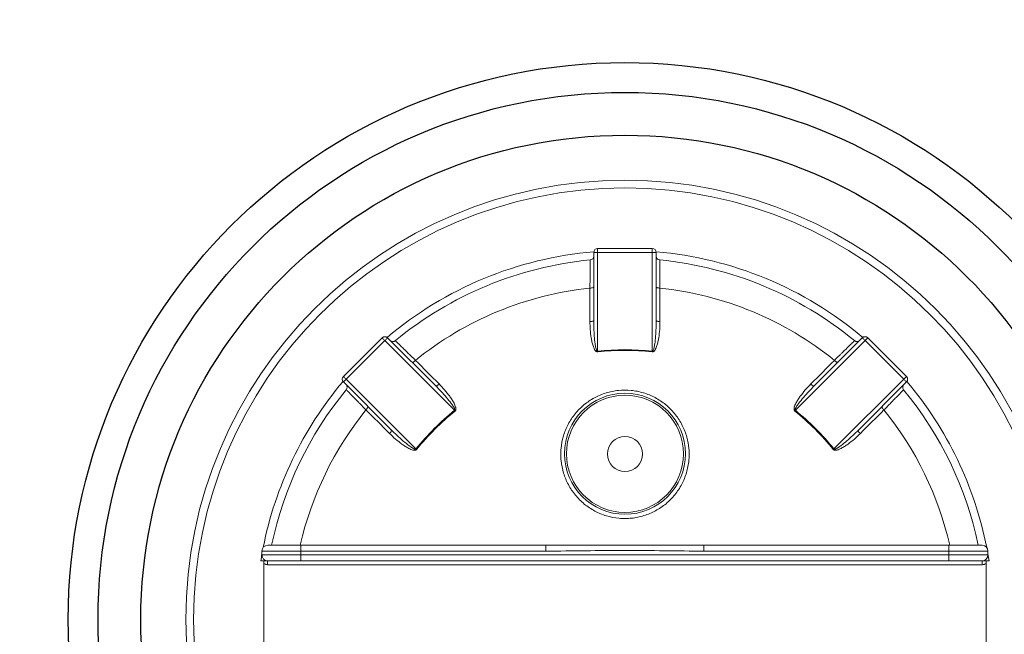
# Model space of a CAD drawing. Units: millimetres. Extents: x -906 to 8518, y 2953 to 6480.
# Drawn here: x 1033 to 1286, y 4058 to 4216 of the extents above; entities that cross this region are included whole.
import ezdxf

# ---------------------------------------------------------------- set-up
doc = ezdxf.new("R2010")
doc.units = ezdxf.units.MM

msp = doc.modelspace()

# ---------------------------------------------------------------- linework, layer by layer
at = {"color": 7, "linetype": 'Continuous', "lineweight": 0}
for p, q in [((1180.498, 4138.552), (1180.498, 4155.978)), ((1181.498, 4155.978), (1180.498, 4155.978)), ((1181.498, 4155.978), (1181.498, 4156.978)), ((1181.498, 4156.978), (1195.498, 4156.978)), ((1181.498, 4155.978), (1181.498, 4130.714)), ((1195.498, 4155.978), (1181.498, 4155.978)), ((1195.498, 4156.978), (1195.498, 4155.978)), ((1195.498, 4130.714), (1195.498, 4155.978)), ((1196.498, 4155.978), (1195.498, 4155.978)), ((1196.498, 4155.978), (1196.498, 4138.552)), ((1116.373, 4124.203), (1126.273, 4134.103)), ((1126.98, 4133.395), (1117.08, 4123.496)), ((1144.844, 4115.531), (1126.98, 4133.395)), ((1127.687, 4134.103), (1140.009, 4121.781)), ((1250.017, 4133.395), (1232.153, 4115.531)), ((1236.988, 4121.781), (1249.309, 4134.103)), ((1259.916, 4123.496), (1250.017, 4133.395)), ((1250.724, 4134.103), (1260.623, 4124.203)), ((1128.695, 4110.467), (1116.373, 4122.789)), ((1117.08, 4123.496), (1134.944, 4105.632)), ((1242.052, 4105.632), (1259.916, 4123.496)), ((1260.623, 4122.789), (1248.301, 4110.467)), ((1105.498, 4079.478), (1095.498, 4079.478)), ((1095.498, 4079.478), (1095.498, 4078.478)), ((1096.998, 4080.978), (1105.498, 4080.978)), ((1105.498, 4079.478), (1105.498, 4080.978)), ((1105.498, 4080.978), (1168.257, 4080.978)), ((1168.257, 4079.478), (1105.498, 4079.478)), ((1105.498, 4079.478), (1105.498, 4078.478)), ((1168.257, 4079.478), (1168.257, 4080.978)), ((1208.74, 4079.478), (1208.74, 4080.978)), ((1208.74, 4080.978), (1271.498, 4080.978)), ((1271.498, 4079.478), (1208.74, 4079.478)), ((1271.498, 4079.478), (1271.498, 4080.978)), ((1271.498, 4080.978), (1279.998, 4080.978)), ((1271.498, 4079.478), (1271.498, 4078.478)), ((1281.498, 4079.478), (1271.498, 4079.478)), ((1281.498, 4079.478), (1281.498, 4078.478)), ((1095.498, 4078.478), (1105.498, 4078.478)), ((1096.955, 4076.978), (1096.955, 4075.978)), ((1105.498, 4076.978), (1096.998, 4076.978)), ((1105.498, 4078.478), (1271.498, 4078.478)), ((1105.498, 4076.978), (1105.498, 4078.478)), ((1271.498, 4076.978), (1105.498, 4076.978)), ((1271.498, 4078.478), (1281.498, 4078.478)), ((1271.498, 4076.978), (1271.498, 4078.478)), ((1279.998, 4076.978), (1271.498, 4076.978)), ((1280.042, 4076.978), (1280.042, 4075.978)), ((1095.998, 4076.297), (1095.998, 4047.658)), ((1280.042, 4075.978), (1096.955, 4075.978)), ((1280.998, 4047.658), (1280.998, 4076.297))]:
    msp.add_line(p, q, dxfattribs=at)
at = {"color": 7, "linetype": 'Continuous', "lineweight": 0, "flags": 128}
for points in [[(1180.498, 4147.126), (1180.48, 4147.072), (1180.425, 4147.02), (1180.336, 4146.972), (1180.216, 4146.929), (1180.069, 4146.894), (1179.902, 4146.867), (1179.719, 4146.85), (1179.528, 4146.844)], [(1197.468, 4146.844), (1197.278, 4146.85), (1197.095, 4146.867), (1196.927, 4146.894), (1196.781, 4146.929), (1196.661, 4146.972), (1196.572, 4147.02), (1196.517, 4147.072), (1196.498, 4147.126)], [(1126.273, 4134.103), (1126.286, 4134.089), (1126.327, 4134.049), (1126.392, 4133.983), (1126.48, 4133.895), (1126.587, 4133.788), (1126.709, 4133.666), (1126.842, 4133.533), (1126.98, 4133.395)], [(1127.687, 4134.103), (1127.673, 4134.089), (1127.633, 4134.049), (1127.568, 4133.983), (1127.48, 4133.895), (1127.373, 4133.788), (1127.251, 4133.666), (1127.118, 4133.533), (1126.98, 4133.395)], [(1250.017, 4133.395), (1249.879, 4133.533), (1249.746, 4133.666), (1249.624, 4133.788), (1249.517, 4133.895), (1249.429, 4133.983), (1249.363, 4134.049), (1249.323, 4134.089), (1249.309, 4134.103)], [(1250.017, 4133.395), (1250.154, 4133.533), (1250.287, 4133.666), (1250.409, 4133.788), (1250.517, 4133.895), (1250.604, 4133.983), (1250.67, 4134.049), (1250.71, 4134.089), (1250.724, 4134.103)], [(1181.498, 4130.714), (1181.501, 4130.685), (1181.504, 4130.657), (1181.507, 4130.628), (1181.51, 4130.6), (1181.513, 4130.571), (1181.516, 4130.543), (1181.519, 4130.514), (1181.521, 4130.486)], [(1195.475, 4130.486), (1195.478, 4130.514), (1195.481, 4130.543), (1195.484, 4130.571), (1195.487, 4130.6), (1195.489, 4130.628), (1195.492, 4130.657), (1195.495, 4130.685), (1195.498, 4130.714)], [(1134.832, 4128.33), (1134.692, 4128.2), (1134.551, 4128.083), (1134.414, 4127.983), (1134.285, 4127.904), (1134.17, 4127.849), (1134.073, 4127.82), (1133.998, 4127.818), (1133.946, 4127.843)], [(1243.05, 4127.843), (1242.999, 4127.818), (1242.923, 4127.82), (1242.826, 4127.849), (1242.711, 4127.904), (1242.583, 4127.983), (1242.446, 4128.083), (1242.304, 4128.2), (1242.165, 4128.33)], [(1117.08, 4123.496), (1116.943, 4123.634), (1116.81, 4123.767), (1116.688, 4123.889), (1116.58, 4123.996), (1116.493, 4124.084), (1116.427, 4124.149), (1116.387, 4124.19), (1116.373, 4124.203)], [(1117.08, 4123.496), (1116.943, 4123.358), (1116.81, 4123.225), (1116.688, 4123.103), (1116.58, 4122.996), (1116.493, 4122.908), (1116.427, 4122.843), (1116.387, 4122.802), (1116.373, 4122.789)], [(1260.623, 4124.203), (1260.61, 4124.19), (1260.569, 4124.149), (1260.504, 4124.084), (1260.416, 4123.996), (1260.309, 4123.889), (1260.187, 4123.767), (1260.054, 4123.634), (1259.916, 4123.496)], [(1260.623, 4122.789), (1260.61, 4122.802), (1260.569, 4122.843), (1260.504, 4122.908), (1260.416, 4122.996), (1260.309, 4123.103), (1260.187, 4123.225), (1260.054, 4123.358), (1259.916, 4123.496)], [(1122.633, 4116.53), (1122.658, 4116.478), (1122.656, 4116.403), (1122.627, 4116.306), (1122.572, 4116.191), (1122.493, 4116.062), (1122.393, 4115.925), (1122.276, 4115.784), (1122.146, 4115.644)], [(1144.989, 4115.354), (1144.971, 4115.376), (1144.953, 4115.398), (1144.935, 4115.42), (1144.917, 4115.442), (1144.899, 4115.464), (1144.88, 4115.487), (1144.862, 4115.509), (1144.844, 4115.531)], [(1232.153, 4115.531), (1232.134, 4115.509), (1232.116, 4115.487), (1232.098, 4115.464), (1232.08, 4115.442), (1232.062, 4115.42), (1232.044, 4115.398), (1232.026, 4115.376), (1232.008, 4115.354)], [(1254.85, 4115.644), (1254.72, 4115.784), (1254.603, 4115.925), (1254.503, 4116.062), (1254.425, 4116.191), (1254.37, 4116.306), (1254.341, 4116.403), (1254.339, 4116.478), (1254.364, 4116.53)], [(1134.944, 4105.632), (1134.967, 4105.614), (1134.989, 4105.596), (1135.012, 4105.577), (1135.034, 4105.559), (1135.056, 4105.541), (1135.078, 4105.523), (1135.1, 4105.505), (1135.122, 4105.487)], [(1241.875, 4105.487), (1241.896, 4105.505), (1241.918, 4105.523), (1241.941, 4105.541), (1241.963, 4105.559), (1241.985, 4105.577), (1242.007, 4105.596), (1242.03, 4105.614), (1242.052, 4105.632)]]:
    msp.add_lwpolyline(points, dxfattribs=at)
for radius in [621.6, 610.358, 458.801, 142.632, 135, 124.028]:
    msp.add_circle((1188.498, 4061.978), radius)
at = {"color": 7, "linetype": 'Continuous', "lineweight": 0}
for centre, radius in [((1188.498, 4061.978), 112.5), ((1188.498, 4061.978), 110.5), ((1188.498, 4104.4), 15.5), ((1188.498, 4104.4), 15), ((1188.498, 4104.359), 4.5)]:
    msp.add_circle(centre, radius, dxfattribs=at)
for centre, radius, start, end in [((1188.498, 4061.978), 94.5, 94.84825, 130.15175), ((1179.498, 4155.044), 1, 275.46305, 359.97071), ((1181.498, 4155.978), 1, 90, 180), ((1195.498, 4155.978), 1, 0, 90), ((1188.498, 4061.978), 94.5, 49.84825, 85.15175), ((1197.498, 4155.044), 1, 180.05967, 264.5525), ((1188.498, 4061.978), 92.5, 95.52367, 129.47633), ((1188.498, 4061.978), 92.5, 50.52367, 84.47633), ((1188.498, 4061.978), 85.339, 96.03366, 128.96634), ((1188.498, 4061.978), 85.339, 51.03366, 83.96634), ((1179.749, 4139.436), 1.159, 259.03312, 310.28782), ((1197.248, 4139.436), 1.159, 229.71218, 280.96688), ((1126.98, 4133.395), 1, 45, 135), ((1250.017, 4133.395), 1, 45, 135), ((1129.055, 4134.149), 1, 225.00082, 309.55507), ((1247.942, 4134.149), 1, 230.47106, 314.97329), ((1188.498, 4061.978), 69.092, 84.18515, 95.81485), ((1188.498, 4061.978), 68.863, 84.18515, 95.81485), ((1188.498, 4061.978), 94.5, 139.84825, 168.76252), ((1117.08, 4123.496), 1, 135, 225), ((1116.327, 4121.421), 1, 320.47106, 44.97329), ((1139.914, 4122.936), 1.159, 274.71133, 325.96777), ((1237.083, 4122.936), 1.159, 214.03223, 265.28867), ((1260.67, 4121.421), 1, 135.00082, 219.55507), ((1259.916, 4123.496), 1, 315, 45), ((1188.498, 4061.978), 94.5, 11.23748, 40.15175), ((1188.498, 4061.978), 92.5, 140.52367, 168.14674), ((1188.498, 4061.978), 92.5, 11.85326, 39.47633), ((1188.498, 4061.978), 85.339, 141.03366, 167.13571), ((1188.498, 4061.978), 69.092, 129.18515, 140.81485), ((1188.498, 4061.978), 68.863, 129.18515, 140.81485), ((1188.498, 4061.978), 68.863, 39.18515, 50.81485), ((1188.498, 4061.978), 69.092, 39.18515, 50.81485), ((1188.498, 4061.978), 85.339, 12.86429, 38.96634), ((1127.54, 4110.562), 1.159, 304.03223, 355.28867), ((1249.457, 4110.562), 1.159, 184.71133, 235.96777), ((1096.998, 4079.478), 1.5, 90, 180), ((1279.998, 4079.478), 1.5, 0, 90), ((1188.498, 4061.978), 94.5, 169.77853, 170.86678), ((1096.998, 4078.478), 1.5, 180, 270), ((1279.998, 4078.478), 1.5, 270, 0), ((1188.498, 4061.978), 94.5, 9.13322, 10.22147)]:
    msp.add_arc(centre, radius, start, end, dxfattribs=at)
for points, degree in [([(1180.498, 4154.917), (1180.498, 4154.889)], 1), ([(1196.498, 4154.943), (1196.498, 4155.013)], 1), ([(1179.528, 4138.298), (1179.528, 4141.158), (1179.528, 4144.007), (1179.528, 4146.844)], 3), ([(1197.468, 4146.844), (1197.468, 4144.007), (1197.468, 4141.158), (1197.468, 4138.298)], 3), ([(1128.419, 4133.371), (1128.369, 4133.421)], 1), ([(1248.56, 4133.353), (1248.54, 4133.333)], 1), ([(1134.832, 4128.33), (1136.838, 4126.324), (1138.852, 4124.31), (1140.874, 4122.287)], 3), ([(1236.122, 4122.287), (1238.145, 4124.31), (1240.159, 4126.324), (1242.165, 4128.33)], 3), ([(1117.123, 4122.039), (1117.143, 4122.02)], 1), ([(1259.891, 4122.057), (1259.941, 4122.107)], 1), ([(1128.189, 4109.602), (1126.166, 4111.624), (1124.152, 4113.638), (1122.146, 4115.644)], 3), ([(1254.85, 4115.644), (1252.845, 4113.638), (1250.83, 4111.624), (1248.808, 4109.602)], 3)]:
    msp.add_open_spline(points, degree=degree, dxfattribs=at)
for points, knots in [([(1179.528, 4146.844), (1179.533, 4147.364), (1179.538, 4147.868), (1179.545, 4148.6), (1179.548, 4148.841), (1179.552, 4149.307), (1179.554, 4149.533), (1179.56, 4150.193), (1179.564, 4150.607), (1179.57, 4151.188), (1179.571, 4151.376), (1179.574, 4151.734), (1179.576, 4151.903), (1179.58, 4152.384), (1179.583, 4152.669), (1179.587, 4153.167), (1179.589, 4153.379), (1179.592, 4153.715), (1179.593, 4153.842), (1179.594, 4154.01), (1179.595, 4154.051), (1179.595, 4154.048)], [0, 0, 0, 0, 0.125, 0.125, 0.1875, 0.1875, 0.25, 0.25, 0.375, 0.375, 0.4375, 0.4375, 0.5, 0.5, 0.625, 0.625, 0.75, 0.75, 0.875, 0.875, 1, 1, 1, 1]), ([(1197.402, 4154.048), (1197.402, 4154.051), (1197.402, 4154.01), (1197.403, 4153.883), (1197.404, 4153.83), (1197.405, 4153.702), (1197.406, 4153.628), (1197.408, 4153.376), (1197.41, 4153.168), (1197.413, 4152.794), (1197.414, 4152.658), (1197.416, 4152.37), (1197.418, 4152.218), (1197.422, 4151.736), (1197.425, 4151.382), (1197.432, 4150.608), (1197.436, 4150.186), (1197.444, 4149.304), (1197.449, 4148.841), (1197.458, 4147.873), (1197.463, 4147.364), (1197.468, 4146.844)], [0, 0, 0, 0, 0.125, 0.125, 0.1875, 0.1875, 0.25, 0.25, 0.375, 0.375, 0.4375, 0.4375, 0.5, 0.5, 0.625, 0.625, 0.75, 0.75, 0.875, 0.875, 1, 1, 1, 1]), ([(1179.528, 4138.298), (1179.528, 4137.601), (1179.553, 4136.904), (1179.654, 4135.513), (1179.73, 4134.818), (1179.897, 4133.782), (1179.961, 4133.438), (1180.115, 4132.753), (1180.203, 4132.414), (1180.367, 4131.913), (1180.426, 4131.748), (1180.561, 4131.423), (1180.635, 4131.263), (1180.811, 4130.958), (1180.911, 4130.811), (1181.105, 4130.626), (1181.176, 4130.572), (1181.34, 4130.496), (1181.431, 4130.477), (1181.521, 4130.486)], [0, 0, 0, 0, 0.25, 0.25, 0.5, 0.5, 0.625, 0.625, 0.75, 0.75, 0.8125, 0.8125, 0.875, 0.875, 0.9375, 0.9375, 0.96875, 0.96875, 1, 1, 1, 1]), ([(1181.498, 4130.714), (1181.456, 4130.706), (1181.412, 4130.723), (1181.346, 4130.777), (1181.32, 4130.811), (1181.251, 4130.917), (1181.217, 4130.996), (1181.125, 4131.23), (1181.081, 4131.392), (1180.962, 4131.882), (1180.905, 4132.212), (1180.757, 4133.205), (1180.693, 4133.872), (1180.54, 4135.876), (1180.498, 4137.213), (1180.498, 4138.552)], [0, 0, 0, 0, 0.015625, 0.015625, 0.03125, 0.03125, 0.0625, 0.0625, 0.125, 0.125, 0.25, 0.25, 0.5, 0.5, 1, 1, 1, 1]), ([(1195.475, 4130.486), (1195.567, 4130.477), (1195.659, 4130.496), (1195.823, 4130.574), (1195.896, 4130.63), (1196.025, 4130.754), (1196.083, 4130.824), (1196.187, 4130.968), (1196.234, 4131.042), (1196.366, 4131.272), (1196.44, 4131.433), (1196.575, 4131.76), (1196.634, 4131.925), (1196.796, 4132.425), (1196.884, 4132.762), (1197.036, 4133.442), (1197.1, 4133.785), (1197.266, 4134.819), (1197.343, 4135.515), (1197.444, 4136.905), (1197.468, 4137.601), (1197.468, 4138.298)], [0, 0, 0, 0, 0.03125, 0.03125, 0.0625, 0.0625, 0.09375, 0.09375, 0.125, 0.125, 0.1875, 0.1875, 0.25, 0.25, 0.375, 0.375, 0.5, 0.5, 0.75, 0.75, 1, 1, 1, 1]), ([(1196.498, 4138.552), (1196.498, 4137.213), (1196.456, 4135.873), (1196.304, 4133.869), (1196.239, 4133.201), (1196.091, 4132.207), (1196.034, 4131.876), (1195.915, 4131.388), (1195.87, 4131.225), (1195.778, 4130.991), (1195.744, 4130.914), (1195.675, 4130.809), (1195.649, 4130.775), (1195.583, 4130.723), (1195.54, 4130.706), (1195.498, 4130.714)], [0, 0, 0, 0, 0.5, 0.5, 0.75, 0.75, 0.875, 0.875, 0.9375, 0.9375, 0.96875, 0.96875, 0.984375, 0.984375, 1, 1, 1, 1]), ([(1129.691, 4133.377), (1129.688, 4133.379), (1129.717, 4133.351), (1129.808, 4133.262), (1129.846, 4133.224), (1129.937, 4133.135), (1129.99, 4133.083), (1130.17, 4132.906), (1130.319, 4132.76), (1130.585, 4132.498), (1130.682, 4132.403), (1130.887, 4132.201), (1130.996, 4132.094), (1131.34, 4131.756), (1131.592, 4131.508), (1132.145, 4130.966), (1132.446, 4130.67), (1133.075, 4130.052), (1133.405, 4129.729), (1134.097, 4129.05), (1134.46, 4128.694), (1134.832, 4128.33)], [0, 0, 0, 0, 0.125, 0.125, 0.1875, 0.1875, 0.25, 0.25, 0.375, 0.375, 0.4375, 0.4375, 0.5, 0.5, 0.625, 0.625, 0.75, 0.75, 0.875, 0.875, 1, 1, 1, 1]), ([(1242.165, 4128.33), (1242.536, 4128.694), (1242.896, 4129.047), (1243.419, 4129.56), (1243.591, 4129.728), (1243.923, 4130.055), (1244.085, 4130.213), (1244.556, 4130.675), (1244.851, 4130.965), (1245.266, 4131.373), (1245.4, 4131.504), (1245.655, 4131.755), (1245.776, 4131.874), (1246.119, 4132.211), (1246.323, 4132.411), (1246.677, 4132.759), (1246.829, 4132.908), (1247.069, 4133.144), (1247.159, 4133.232), (1247.279, 4133.35), (1247.308, 4133.379), (1247.306, 4133.377)], [0, 0, 0, 0, 0.125, 0.125, 0.1875, 0.1875, 0.25, 0.25, 0.375, 0.375, 0.4375, 0.4375, 0.5, 0.5, 0.625, 0.625, 0.75, 0.75, 0.875, 0.875, 1, 1, 1, 1]), ([(1140.009, 4121.781), (1140.956, 4120.834), (1141.873, 4119.857), (1143.183, 4118.332), (1143.609, 4117.814), (1144.207, 4117.006), (1144.401, 4116.732), (1144.662, 4116.302), (1144.745, 4116.156), (1144.846, 4115.925), (1144.876, 4115.846), (1144.902, 4115.723), (1144.907, 4115.681), (1144.898, 4115.597), (1144.88, 4115.555), (1144.844, 4115.531)], [0, 0, 0, 0, 0.5, 0.5, 0.75, 0.75, 0.875, 0.875, 0.9375, 0.9375, 0.96875, 0.96875, 0.984375, 0.984375, 1, 1, 1, 1]), ([(1144.989, 4115.354), (1145.06, 4115.413), (1145.112, 4115.491), (1145.173, 4115.662), (1145.185, 4115.753), (1145.189, 4115.932), (1145.18, 4116.023), (1145.152, 4116.198), (1145.133, 4116.284), (1145.063, 4116.539), (1145.002, 4116.706), (1144.866, 4117.032), (1144.791, 4117.191), (1144.552, 4117.659), (1144.376, 4117.96), (1144.002, 4118.548), (1143.805, 4118.836), (1143.192, 4119.684), (1142.754, 4120.23), (1141.842, 4121.285), (1141.367, 4121.794), (1140.874, 4122.287)], [0, 0, 0, 0, 0.03125, 0.03125, 0.0625, 0.0625, 0.09375, 0.09375, 0.125, 0.125, 0.1875, 0.1875, 0.25, 0.25, 0.375, 0.375, 0.5, 0.5, 0.75, 0.75, 1, 1, 1, 1]), ([(1236.122, 4122.287), (1235.629, 4121.794), (1235.154, 4121.284), (1234.242, 4120.229), (1233.804, 4119.684), (1233.189, 4118.833), (1232.991, 4118.544), (1232.616, 4117.952), (1232.439, 4117.649), (1232.2, 4117.179), (1232.125, 4117.02), (1231.991, 4116.696), (1231.931, 4116.53), (1231.839, 4116.19), (1231.805, 4116.015), (1231.812, 4115.747), (1231.824, 4115.658), (1231.886, 4115.489), (1231.937, 4115.412), (1232.008, 4115.354)], [0, 0, 0, 0, 0.25, 0.25, 0.5, 0.5, 0.625, 0.625, 0.75, 0.75, 0.8125, 0.8125, 0.875, 0.875, 0.9375, 0.9375, 0.96875, 0.96875, 1, 1, 1, 1]), ([(1232.153, 4115.531), (1232.116, 4115.555), (1232.098, 4115.599), (1232.09, 4115.684), (1232.095, 4115.726), (1232.121, 4115.85), (1232.152, 4115.93), (1232.254, 4116.16), (1232.337, 4116.306), (1232.599, 4116.737), (1232.792, 4117.01), (1233.39, 4117.817), (1233.816, 4118.334), (1235.125, 4119.859), (1236.041, 4120.834), (1236.988, 4121.781)], [0, 0, 0, 0, 0.015625, 0.015625, 0.03125, 0.03125, 0.0625, 0.0625, 0.125, 0.125, 0.25, 0.25, 0.5, 0.5, 1, 1, 1, 1]), ([(1122.146, 4115.644), (1121.782, 4116.016), (1121.429, 4116.376), (1120.916, 4116.898), (1120.748, 4117.07), (1120.421, 4117.403), (1120.263, 4117.564), (1119.801, 4118.035), (1119.511, 4118.331), (1119.103, 4118.745), (1118.972, 4118.88), (1118.721, 4119.135), (1118.602, 4119.255), (1118.265, 4119.599), (1118.065, 4119.802), (1117.717, 4120.157), (1117.568, 4120.308), (1117.332, 4120.548), (1117.244, 4120.638), (1117.126, 4120.758), (1117.097, 4120.788), (1117.099, 4120.785)], [0, 0, 0, 0, 0.125, 0.125, 0.1875, 0.1875, 0.25, 0.25, 0.375, 0.375, 0.4375, 0.4375, 0.5, 0.5, 0.625, 0.625, 0.75, 0.75, 0.875, 0.875, 1, 1, 1, 1]), ([(1175.79, 4093.821), (1175.101, 4094.66), (1174.507, 4095.552), (1173.75, 4096.964), (1173.52, 4097.448), (1173.107, 4098.441), (1172.924, 4098.952), (1172.454, 4100.493), (1172.244, 4101.539), (1172.083, 4103.134), (1172.055, 4103.671), (1172.051, 4104.751), (1172.076, 4105.287), (1172.228, 4106.882), (1172.431, 4107.929), (1172.892, 4109.474), (1173.073, 4109.986), (1173.479, 4110.98), (1173.932, 4111.949), (1174.476, 4112.869), (1175.067, 4113.764), (1175.386, 4114.2), (1176.41, 4115.462), (1177.165, 4116.224), (1178.402, 4117.252), (1178.832, 4117.575), (1179.728, 4118.182), (1180.196, 4118.465), (1181.62, 4119.236), (1182.611, 4119.653), (1184.158, 4120.131), (1184.687, 4120.266), (1185.753, 4120.483), (1186.288, 4120.565), (1187.896, 4120.729), (1188.974, 4120.734), (1190.599, 4120.579), (1191.139, 4120.5), (1192.199, 4120.292), (1193.245, 4120.033), (1194.26, 4119.672), (1195.26, 4119.26), (1195.755, 4119.027), (1197.188, 4118.263), (1198.081, 4117.667), (1199.329, 4116.646), (1199.73, 4116.284), (1200.499, 4115.517), (1200.861, 4115.118), (1201.883, 4113.875), (1202.479, 4112.986), (1203.243, 4111.563), (1203.476, 4111.072), (1203.888, 4110.081), (1204.069, 4109.578), (1204.381, 4108.558), (1204.512, 4108.04), (1204.724, 4106.992), (1204.805, 4106.458), (1204.968, 4104.848), (1204.971, 4103.781), (1204.821, 4102.188), (1204.746, 4101.659), (1204.541, 4100.602), (1204.412, 4100.076), (1203.952, 4098.534), (1203.549, 4097.546), (1202.8, 4096.123), (1202.525, 4095.657), (1201.929, 4094.754), (1201.611, 4094.321), (1200.599, 4093.072), (1199.847, 4092.309), (1198.599, 4091.271), (1198.163, 4090.943), (1197.27, 4090.339), (1196.351, 4089.781), (1195.382, 4089.315), (1194.387, 4088.895), (1193.874, 4088.708), (1192.317, 4088.227), (1191.261, 4088.012), (1189.653, 4087.846), (1189.113, 4087.817), (1188.023, 4087.812), (1187.479, 4087.837), (1185.865, 4087.991), (1184.809, 4088.197), (1183.253, 4088.664), (1182.737, 4088.847), (1181.736, 4089.259), (1181.248, 4089.489), (1179.825, 4090.246), (1178.927, 4090.843), (1177.244, 4092.219), (1176.479, 4092.983), (1175.79, 4093.821)], [0, 0, 0, 0, 0.03125, 0.03125, 0.046875, 0.046875, 0.0625, 0.0625, 0.09375, 0.09375, 0.109375, 0.109375, 0.125, 0.125, 0.15625, 0.15625, 0.171875, 0.171875, 0.1875, 0.203125, 0.203125, 0.21875, 0.21875, 0.25, 0.25, 0.265625, 0.265625, 0.28125, 0.28125, 0.3125, 0.3125, 0.328125, 0.328125, 0.34375, 0.34375, 0.375, 0.375, 0.390625, 0.390625, 0.40625, 0.421875, 0.421875, 0.4375, 0.4375, 0.46875, 0.46875, 0.484375, 0.484375, 0.5, 0.5, 0.53125, 0.53125, 0.546875, 0.546875, 0.5625, 0.5625, 0.578125, 0.578125, 0.59375, 0.59375, 0.625, 0.625, 0.640625, 0.640625, 0.65625, 0.65625, 0.6875, 0.6875, 0.703125, 0.703125, 0.71875, 0.71875, 0.75, 0.75, 0.765625, 0.765625, 0.78125, 0.796875, 0.796875, 0.8125, 0.8125, 0.84375, 0.84375, 0.859375, 0.859375, 0.875, 0.875, 0.90625, 0.90625, 0.921875, 0.921875, 0.9375, 0.9375, 0.96875, 0.96875, 1, 1, 1, 1]), ([(1259.898, 4120.785), (1259.9, 4120.788), (1259.871, 4120.758), (1259.782, 4120.668), (1259.745, 4120.63), (1259.655, 4120.539), (1259.603, 4120.486), (1259.426, 4120.306), (1259.28, 4120.157), (1259.018, 4119.891), (1258.923, 4119.794), (1258.722, 4119.589), (1258.615, 4119.48), (1258.277, 4119.136), (1258.029, 4118.884), (1257.486, 4118.331), (1257.191, 4118.03), (1256.573, 4117.401), (1256.249, 4117.071), (1255.571, 4116.379), (1255.215, 4116.016), (1254.85, 4115.644)], [0, 0, 0, 0, 0.125, 0.125, 0.1875, 0.1875, 0.25, 0.25, 0.375, 0.375, 0.4375, 0.4375, 0.5, 0.5, 0.625, 0.625, 0.75, 0.75, 0.875, 0.875, 1, 1, 1, 1]), ([(1128.189, 4109.602), (1128.682, 4109.108), (1129.192, 4108.633), (1130.247, 4107.721), (1130.792, 4107.284), (1131.643, 4106.669), (1131.932, 4106.471), (1132.524, 4106.096), (1132.827, 4105.918), (1133.297, 4105.679), (1133.455, 4105.605), (1133.78, 4105.47), (1133.946, 4105.41), (1134.286, 4105.318), (1134.461, 4105.285), (1134.729, 4105.291), (1134.817, 4105.304), (1134.987, 4105.365), (1135.064, 4105.417), (1135.122, 4105.487)], [0, 0, 0, 0, 0.25, 0.25, 0.5, 0.5, 0.625, 0.625, 0.75, 0.75, 0.8125, 0.8125, 0.875, 0.875, 0.9375, 0.9375, 0.96875, 0.96875, 1, 1, 1, 1]), ([(1134.944, 4105.632), (1134.92, 4105.596), (1134.877, 4105.578), (1134.792, 4105.569), (1134.75, 4105.575), (1134.626, 4105.601), (1134.546, 4105.632), (1134.316, 4105.733), (1134.17, 4105.816), (1133.739, 4106.078), (1133.466, 4106.272), (1132.659, 4106.869), (1132.142, 4107.295), (1130.617, 4108.604), (1129.642, 4109.52), (1128.695, 4110.467)], [0, 0, 0, 0, 0.015625, 0.015625, 0.03125, 0.03125, 0.0625, 0.0625, 0.125, 0.125, 0.25, 0.25, 0.5, 0.5, 1, 1, 1, 1]), ([(1241.875, 4105.487), (1241.933, 4105.416), (1242.012, 4105.364), (1242.183, 4105.303), (1242.274, 4105.291), (1242.453, 4105.287), (1242.543, 4105.296), (1242.719, 4105.324), (1242.805, 4105.343), (1243.06, 4105.413), (1243.226, 4105.474), (1243.553, 4105.61), (1243.712, 4105.685), (1244.179, 4105.924), (1244.48, 4106.1), (1245.069, 4106.474), (1245.356, 4106.671), (1246.205, 4107.284), (1246.751, 4107.722), (1247.805, 4108.634), (1248.315, 4109.109), (1248.808, 4109.602)], [0, 0, 0, 0, 0.03125, 0.03125, 0.0625, 0.0625, 0.09375, 0.09375, 0.125, 0.125, 0.1875, 0.1875, 0.25, 0.25, 0.375, 0.375, 0.5, 0.5, 0.75, 0.75, 1, 1, 1, 1]), ([(1248.301, 4110.467), (1247.354, 4109.52), (1246.377, 4108.603), (1244.852, 4107.293), (1244.334, 4106.867), (1243.526, 4106.268), (1243.252, 4106.075), (1242.823, 4105.814), (1242.676, 4105.731), (1242.446, 4105.63), (1242.367, 4105.6), (1242.244, 4105.574), (1242.202, 4105.569), (1242.118, 4105.578), (1242.076, 4105.596), (1242.052, 4105.632)], [0, 0, 0, 0, 0.5, 0.5, 0.75, 0.75, 0.875, 0.875, 0.9375, 0.9375, 0.96875, 0.96875, 0.984375, 0.984375, 1, 1, 1, 1]), ([(1208.74, 4080.978), (1202.028, 4080.978), (1195.29, 4080.978), (1185.144, 4080.978), (1181.764, 4080.978), (1175.007, 4080.978), (1171.629, 4080.978), (1168.257, 4080.978)], [0, 0, 0, 0, 0.5, 0.5, 0.75, 0.75, 1, 1, 1, 1]), ([(1208.74, 4079.478), (1205.366, 4079.478), (1201.992, 4079.526), (1195.245, 4079.608), (1191.871, 4079.641), (1185.124, 4079.641), (1181.751, 4079.608), (1175.004, 4079.526), (1171.63, 4079.478), (1168.257, 4079.478)], [0, 0, 0, 0, 0.25, 0.25, 0.5, 0.5, 0.75, 0.75, 1, 1, 1, 1]), ([(1095.998, 4076.978), (1095.872, 4076.978), (1095.739, 4076.978), (1095.47, 4076.978), (1095.334, 4076.978), (1095.197, 4076.978)], [0, 0, 0, 0, 0.5, 0.5, 1, 1, 1, 1]), ([(1096.955, 4076.978), (1096.846, 4076.978), (1096.706, 4076.978), (1096.383, 4076.978), (1096.196, 4076.978), (1095.998, 4076.978)], [0, 0, 0, 0, 0.5, 0.5, 1, 1, 1, 1]), ([(1095.998, 4076.297), (1095.998, 4076.415), (1095.998, 4076.531), (1095.998, 4076.759), (1095.998, 4076.871), (1095.998, 4076.978)], [0, 0, 0, 0, 0.5, 0.5, 1, 1, 1, 1]), ([(1280.998, 4076.978), (1280.899, 4076.978), (1280.802, 4076.978), (1280.62, 4076.978), (1280.534, 4076.978), (1280.291, 4076.978), (1280.151, 4076.978), (1280.042, 4076.978)], [0, 0, 0, 0, 0.25, 0.25, 0.5, 0.5, 1, 1, 1, 1]), ([(1281.8, 4076.978), (1281.663, 4076.978), (1281.524, 4076.978), (1281.255, 4076.978), (1281.125, 4076.978), (1280.998, 4076.978)], [0, 0, 0, 0, 0.5, 0.5, 1, 1, 1, 1]), ([(1280.998, 4076.978), (1280.998, 4076.871), (1280.998, 4076.759), (1280.998, 4076.531), (1280.998, 4076.415), (1280.998, 4076.297)], [0, 0, 0, 0, 0.5, 0.5, 1, 1, 1, 1]), ([(1096.955, 4075.978), (1096.782, 4075.978), (1096.616, 4076.01), (1096.292, 4076.124), (1096.141, 4076.203), (1095.998, 4076.297)], [0, 0, 0, 0, 0.5, 0.5, 1, 1, 1, 1]), ([(1280.998, 4076.297), (1280.855, 4076.203), (1280.705, 4076.124), (1280.385, 4076.011), (1280.214, 4075.978), (1280.042, 4075.978)], [0, 0, 0, 0, 0.5, 0.5, 1, 1, 1, 1])]:
    msp.add_open_spline(points, degree=3, knots=knots, dxfattribs=at)

doc.saveas('drawing.dxf')
